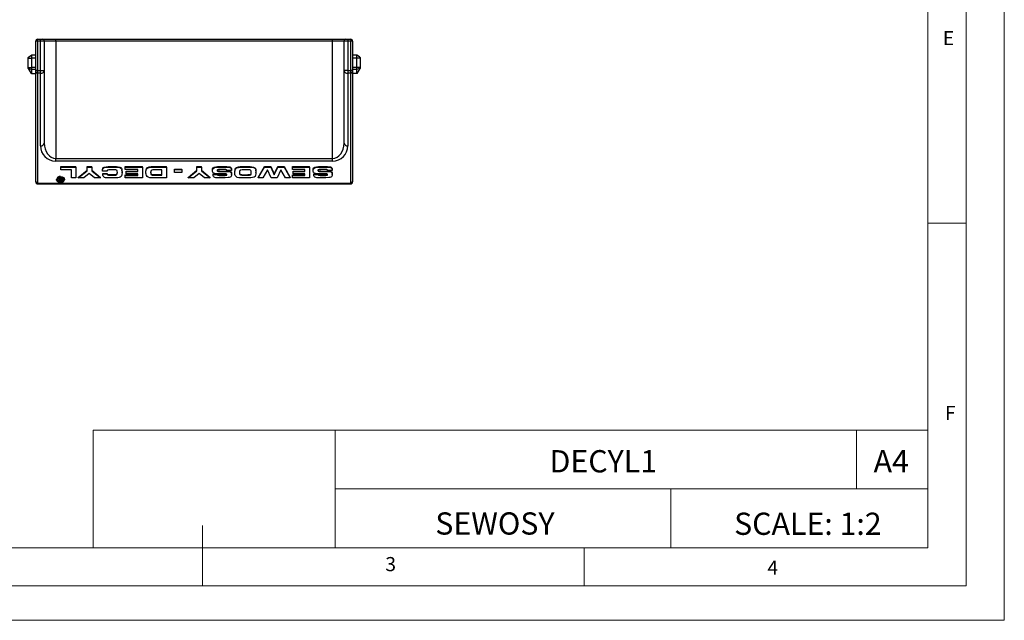
# Model space of a CAD drawing. Units: millimetres. Extents: x 0 to 420, y 0 to 594.
# Drawn here: x 162 to 420, y 0 to 157 of the extents above; entities that cross this region are included whole.
import ezdxf

# ---------------------------------------------------------------- set-up
doc = ezdxf.new("R2010")
doc.units = ezdxf.units.MM
doc.header["$LTSCALE"] = 2
doc.layers.add('FORMAT', color=7, linetype='Continuous')
doc.styles.add('SLDTEXTSTYLE0', font='TXT', dxfattribs={"width": 0.75})
doc.styles.add('SLDTEXTSTYLE1', font='TXT', dxfattribs={"width": 0.605})

msp = doc.modelspace()

# ---------------------------------------------------------------- linework, layer by layer
at = {"color": 7, "linetype": 'Continuous', "lineweight": 18}
for p, q in [((420.06, 594.11), (420.06, 0.11)), ((410.06, 583.19), (410.06, 9.11)), ((400.06, 19.11), (400.06, 575.11)), ((400.06, 104.15), (410.06, 104.15)), ((181.43, 49.95), (181.43, 19.11)), ((181.43, 49.95), (400.06, 49.95)), ((244.84, 49.95), (244.84, 19.11)), ((381.38, 49.95), (381.38, 34.53)), ((400.06, 34.53), (400.06, 49.95)), ((244.84, 34.53), (400.06, 34.53)), ((332.7, 34.53), (332.7, 19.11)), ((400.06, 34.53), (400.06, 19.11)), ((210.06, 9.11), (210.06, 24.9)), ((400.06, 19.11), (20.06, 19.11)), ((400.06, 19.11), (210.06, 19.11)), ((310.06, 19.11), (310.06, 9.11)), ((394.11, 9.11), (20.06, 9.11)), ((410.06, 9.11), (394.11, 9.11)), ((0.06, 0.11), (420.06, 0.11))]:
    msp.add_line(p, q, dxfattribs=at)
at = {"color": 7, "linetype": 'Continuous', "lineweight": 25}
for p, q in [((166.91, 151.79), (166.91, 152.29)), ((166.91, 152.29), (167.66, 152.29)), ((167.66, 151.79), (167.66, 152.29)), ((167.66, 152.29), (168.16, 152.29)), ((168.16, 152.29), (171.66, 152.29)), ((171.66, 151.79), (171.66, 152.29)), ((171.66, 152.29), (244.16, 152.29)), ((244.16, 151.79), (244.16, 152.29)), ((244.16, 152.29), (247.66, 152.29)), ((247.66, 152.29), (248.16, 152.29)), ((248.16, 152.29), (248.16, 151.79)), ((248.16, 152.29), (248.91, 152.29)), ((248.91, 152.29), (248.91, 151.79)), ((166.91, 151.79), (166.41, 151.79)), ((166.41, 144.09), (166.41, 151.79)), ((167.66, 151.79), (166.91, 151.79)), ((166.91, 151.79), (166.91, 144.09)), ((168.66, 151.79), (167.66, 151.79)), ((167.66, 144.09), (167.66, 151.79)), ((168.66, 151.79), (168.66, 144.09)), ((171.66, 151.79), (168.66, 151.79)), ((171.66, 151.79), (171.66, 121.09)), ((244.16, 151.79), (171.66, 151.79)), ((247.16, 151.79), (244.16, 151.79)), ((244.16, 121.09), (244.16, 151.79)), ((248.16, 151.79), (247.16, 151.79)), ((247.16, 144.09), (247.16, 151.79)), ((248.91, 151.79), (248.16, 151.79)), ((248.16, 151.79), (248.16, 144.09)), ((249.41, 151.79), (248.91, 151.79)), ((248.91, 144.09), (248.91, 151.79)), ((249.41, 151.79), (249.41, 144.09)), ((164.41, 147.29), (164.41, 147.53)), ((164.41, 147.29), (165.28, 147.29)), ((164.41, 144.91), (164.41, 147.29)), ((164.63, 147.71), (165.28, 148.09)), ((165.28, 148.09), (165.28, 147.29)), ((166.41, 148.09), (165.28, 148.09)), ((166.41, 147.29), (165.28, 147.29)), ((165.28, 147.29), (165.28, 144.91)), ((250.55, 148.09), (249.41, 148.09)), ((250.55, 147.29), (249.41, 147.29)), ((250.55, 147.29), (250.55, 148.09)), ((251.2, 147.71), (250.55, 148.09)), ((251.41, 147.29), (250.55, 147.29)), ((250.55, 144.91), (250.55, 147.29)), ((251.41, 147.53), (251.41, 147.29)), ((251.41, 147.29), (251.41, 144.91)), ((164.41, 144.91), (165.28, 144.91)), ((164.41, 144.69), (164.41, 144.91)), ((164.41, 144.69), (165.28, 144.34)), ((164.41, 144.66), (164.41, 144.69)), ((164.41, 144.66), (165.24, 143.3)), ((166.41, 144.91), (165.28, 144.91)), ((165.28, 144.91), (165.28, 144.34)), ((250.55, 144.91), (249.41, 144.91)), ((251.41, 144.91), (250.55, 144.91)), ((250.55, 144.34), (250.55, 144.91)), ((251.41, 144.69), (250.55, 144.34)), ((250.59, 143.3), (251.41, 144.66)), ((251.41, 144.91), (251.41, 144.69)), ((251.41, 144.69), (251.41, 144.66)), ((165.28, 143.28), (165.24, 143.3)), ((166.41, 144.34), (165.28, 144.34)), ((165.28, 144.34), (165.28, 143.28)), ((165.28, 143.28), (166.41, 143.28)), ((166.91, 144.09), (166.41, 144.09)), ((166.41, 143.73), (166.41, 144.09)), ((166.41, 114.92), (166.41, 143.73)), ((166.91, 144.09), (167.66, 144.09)), ((166.91, 144.09), (166.91, 143.38)), ((167.66, 143.38), (166.91, 143.38)), ((166.91, 143.38), (166.91, 114.56)), ((167.66, 144.09), (168.66, 144.09)), ((167.66, 143.38), (167.66, 144.09)), ((167.66, 124.38), (167.66, 143.38)), ((168.66, 144.09), (168.66, 125.09)), ((248.16, 144.09), (247.16, 144.09)), ((247.16, 125.09), (247.16, 144.09)), ((248.16, 144.09), (248.91, 144.09)), ((248.16, 144.09), (248.16, 143.38)), ((248.91, 143.38), (248.16, 143.38)), ((248.16, 143.38), (248.16, 124.38)), ((249.41, 144.09), (248.91, 144.09)), ((248.91, 143.38), (248.91, 144.09)), ((248.91, 114.56), (248.91, 143.38)), ((250.55, 144.34), (249.41, 144.34)), ((249.41, 144.09), (249.41, 143.73)), ((249.41, 143.73), (249.41, 114.92)), ((250.55, 143.28), (249.41, 143.28)), ((250.55, 143.28), (250.55, 144.34)), ((250.59, 143.3), (250.55, 143.28)), ((171.66, 120.38), (171.66, 121.09)), ((171.66, 121.09), (244.16, 121.09)), ((244.16, 120.38), (171.66, 120.38)), ((172.97, 118.95), (176.97, 118.95)), ((172.97, 118.81), (172.97, 118.95)), ((172.97, 118.81), (176.97, 118.81)), ((172.97, 118.1), (172.97, 118.81)), ((176.97, 118.81), (176.97, 118.95)), ((176.97, 118.81), (176.97, 115.98)), ((179.86, 118.95), (181.08, 118.95)), ((179.86, 118.81), (179.86, 118.95)), ((179.86, 118.81), (181.08, 118.81)), ((179.86, 117.82), (179.86, 118.81)), ((181.08, 118.81), (181.08, 118.95)), ((181.08, 118.81), (181.08, 117.82)), ((185.41, 118.93), (186.34, 118.95)), ((185.41, 118.79), (185.41, 118.93)), ((185.41, 118.79), (186.34, 118.81)), ((186.34, 118.95), (187.09, 118.94)), ((186.34, 118.81), (186.34, 118.95)), ((186.34, 118.81), (187.09, 118.8)), ((187.09, 118.8), (187.09, 118.94)), ((189.86, 118.95), (194.36, 118.95)), ((189.86, 118.81), (189.86, 118.95)), ((189.86, 118.81), (194.36, 118.81)), ((189.86, 118.18), (189.86, 118.81)), ((194.36, 118.81), (194.36, 118.95)), ((194.36, 118.81), (194.36, 115.98)), ((196.69, 118.95), (200.69, 118.95)), ((196.69, 118.81), (196.69, 118.95)), ((196.69, 118.81), (200.69, 118.81)), ((200.69, 118.81), (200.69, 118.95)), ((200.69, 118.81), (200.69, 115.98)), ((208.64, 118.95), (209.86, 118.95)), ((208.64, 118.81), (208.64, 118.95)), ((208.64, 118.81), (209.86, 118.81)), ((208.64, 117.82), (208.64, 118.81)), ((209.86, 118.81), (209.86, 118.95)), ((209.86, 118.81), (209.86, 117.82)), ((214.05, 118.92), (215.61, 118.95)), ((214.05, 118.78), (214.05, 118.92)), ((214.05, 118.78), (215.61, 118.81)), ((215.61, 118.95), (216.43, 118.94)), ((215.61, 118.81), (215.61, 118.95)), ((215.61, 118.81), (216.43, 118.79)), ((216.43, 118.79), (216.43, 118.94)), ((220.48, 118.93), (221.4, 118.94)), ((220.48, 118.79), (220.48, 118.93)), ((220.48, 118.79), (221.4, 118.8)), ((221.4, 118.94), (221.78, 118.95)), ((221.4, 118.8), (221.4, 118.94)), ((221.4, 118.8), (221.78, 118.81)), ((221.78, 118.95), (222.61, 118.93)), ((221.78, 118.81), (221.78, 118.95)), ((221.78, 118.81), (222.61, 118.78)), ((222.61, 118.78), (222.61, 118.93)), ((224.69, 116.12), (226.33, 118.95)), ((224.69, 115.98), (226.33, 118.81)), ((226.33, 118.95), (227.99, 118.95)), ((226.33, 118.81), (226.33, 118.95)), ((226.33, 118.81), (227.99, 118.81)), ((227.99, 118.95), (228.89, 116.94)), ((227.99, 118.81), (227.99, 118.95)), ((227.99, 118.81), (228.89, 116.8)), ((228.89, 116.94), (229.79, 118.95)), ((228.89, 116.8), (229.79, 118.81)), ((229.79, 118.95), (231.44, 118.95)), ((229.79, 118.81), (229.79, 118.95)), ((229.79, 118.81), (231.44, 118.81)), ((231.44, 118.95), (233.08, 116.12)), ((231.44, 118.81), (231.44, 118.95)), ((231.44, 118.81), (233.08, 115.98)), ((233.64, 118.95), (238.14, 118.95)), ((233.64, 118.81), (233.64, 118.95)), ((233.64, 118.81), (238.14, 118.81)), ((233.64, 118.18), (233.64, 118.81)), ((238.14, 118.81), (238.14, 118.95)), ((238.14, 118.81), (238.14, 115.98)), ((240.44, 118.92), (242, 118.95)), ((240.44, 118.78), (240.44, 118.92)), ((240.44, 118.78), (242, 118.81)), ((242, 118.95), (242.82, 118.94)), ((242, 118.81), (242, 118.95)), ((242, 118.81), (242.82, 118.79)), ((242.82, 118.79), (242.82, 118.94)), ((244.16, 120.38), (244.16, 121.09)), ((172.63, 116.03), (172.74, 115.9)), ((172.63, 115.88), (172.63, 116.03)), ((172.91, 116.17), (172.91, 116.32)), ((175.75, 118.1), (172.97, 118.1)), ((173.2, 115.7), (173.2, 116.03)), ((173.2, 115.88), (173.2, 116.03)), ((175.75, 115.98), (175.75, 118.1)), ((177.58, 116.12), (179.86, 117.96)), ((177.58, 115.98), (179.86, 117.82)), ((177.58, 115.98), (177.58, 116.12)), ((180.43, 117.14), (179.06, 115.98)), ((181.81, 115.98), (180.43, 117.14)), ((181.08, 117.96), (183.36, 116.12)), ((181.08, 117.82), (183.36, 115.98)), ((183.36, 115.98), (183.36, 116.12)), ((183.91, 117.83), (183.91, 117.97)), ((183.92, 117.71), (183.91, 117.83)), ((185.14, 117.71), (183.92, 117.71)), ((183.97, 117.14), (185.14, 117.14)), ((183.97, 117), (183.97, 117.14)), ((183.97, 117), (185.14, 117)), ((185.14, 117), (185.14, 117.14)), ((185.7, 116.83), (186.04, 116.83)), ((185.7, 116.69), (185.7, 116.83)), ((185.7, 116.69), (186.04, 116.68)), ((186.43, 118.1), (185.81, 118.09)), ((186.04, 116.83), (186.38, 116.83)), ((186.04, 116.68), (186.04, 116.83)), ((186.04, 116.68), (186.38, 116.68)), ((186.38, 116.83), (187, 116.83)), ((186.38, 116.68), (186.38, 116.83)), ((186.38, 116.68), (187, 116.69)), ((186.9, 118.09), (186.43, 118.1)), ((187, 116.69), (187, 116.83)), ((188.99, 118.04), (189.02, 117.46)), ((188.99, 117.9), (188.99, 118.04)), ((188.99, 117.9), (189.02, 117.32)), ((189.02, 117.32), (189.02, 117.46)), ((193.14, 118.18), (189.86, 118.18)), ((189.86, 116.75), (193.14, 116.75)), ((189.86, 116.61), (189.86, 116.75)), ((189.86, 115.98), (189.86, 116.61)), ((189.86, 116.61), (193.14, 116.61)), ((190.08, 117.77), (193.14, 117.77)), ((190.08, 117.63), (190.08, 117.77)), ((190.08, 117.08), (190.08, 117.63)), ((190.08, 117.63), (193.14, 117.63)), ((193.14, 117.08), (190.08, 117.08)), ((193.14, 117.63), (193.14, 118.18)), ((193.14, 116.61), (193.14, 117.08)), ((195.3, 117.58), (195.3, 117.72)), ((195.3, 117.25), (195.3, 117.58)), ((196.52, 117.4), (196.52, 117.38)), ((197.37, 116.83), (199.47, 116.83)), ((197.37, 116.68), (197.37, 116.83)), ((197.37, 116.68), (199.47, 116.68)), ((199.47, 118.1), (197.39, 118.1)), ((199.47, 116.68), (199.47, 118.1)), ((202.73, 118.28), (204.69, 118.28)), ((202.73, 118.14), (202.73, 118.28)), ((202.73, 118.14), (204.69, 118.14)), ((202.73, 117.43), (202.73, 118.14)), ((204.69, 117.43), (202.73, 117.43)), ((204.69, 118.14), (204.69, 118.28)), ((204.69, 118.14), (204.69, 117.43)), ((206.36, 116.12), (208.64, 117.96)), ((206.36, 115.98), (208.64, 117.82)), ((206.36, 115.98), (206.36, 116.12)), ((209.2, 117.14), (207.83, 115.98)), ((210.59, 115.98), (209.2, 117.14)), ((209.86, 117.96), (212.14, 116.12)), ((209.86, 117.82), (212.14, 115.98)), ((212.14, 115.98), (212.14, 116.12)), ((212.69, 117.9), (212.69, 118.04)), ((212.86, 116.98), (214.02, 116.98)), ((212.86, 116.84), (212.86, 116.98)), ((212.86, 116.84), (214.02, 116.84)), ((214.02, 116.84), (214.02, 116.98)), ((214.96, 117.04), (214.16, 117.04)), ((215.27, 118.18), (214.45, 118.16)), ((214.47, 117.81), (214.67, 117.81)), ((214.47, 117.67), (214.47, 117.81)), ((214.47, 117.67), (214.67, 117.67)), ((214.49, 116.75), (215.09, 116.75)), ((214.49, 116.61), (214.49, 116.75)), ((214.49, 116.61), (215.09, 116.61)), ((214.67, 117.81), (216.67, 117.78)), ((214.67, 117.67), (214.67, 117.81)), ((214.67, 117.67), (216.67, 117.64)), ((215.78, 117.03), (214.96, 117.04)), ((215.09, 116.75), (216.02, 116.77)), ((215.09, 116.61), (215.09, 116.75)), ((215.09, 116.61), (216.02, 116.62)), ((215.84, 118.17), (215.27, 118.18)), ((215.9, 117.03), (215.78, 117.03)), ((216.02, 116.62), (216.02, 116.77)), ((216.47, 117.9), (216.46, 117.94)), ((217.69, 117.9), (216.47, 117.9)), ((216.67, 117.64), (216.67, 117.78)), ((217.69, 118.07), (217.69, 118.21)), ((217.69, 118.07), (217.69, 117.9)), ((217.69, 116.85), (217.69, 116.99)), ((218.58, 117.34), (218.58, 117.48)), ((218.58, 117.21), (218.58, 117.34)), ((219.81, 117.65), (219.8, 117.29)), ((220.71, 116.82), (221.94, 116.83)), ((220.71, 116.68), (220.71, 116.82)), ((220.71, 116.68), (221.94, 116.68)), ((221.42, 118.1), (220.79, 118.09)), ((222.08, 118.09), (221.42, 118.1)), ((221.94, 116.68), (221.94, 116.83)), ((222.86, 117.28), (222.86, 117.46)), ((224.07, 118), (224.08, 117.49)), ((224.07, 117.86), (224.07, 118)), ((224.07, 117.86), (224.08, 117.35)), ((224.08, 117.35), (224.08, 117.49)), ((224.69, 115.98), (224.69, 116.12)), ((227.13, 118.12), (225.89, 115.98)), ((228.09, 115.98), (227.13, 118.12)), ((228.89, 116.8), (228.89, 116.94)), ((230.64, 118.12), (229.68, 115.98)), ((231.82, 115.98), (230.64, 118.12)), ((233.08, 115.98), (233.08, 116.12)), ((236.91, 118.18), (233.64, 118.18)), ((233.64, 116.75), (236.91, 116.75)), ((233.64, 116.61), (233.64, 116.75)), ((233.64, 115.98), (233.64, 116.61)), ((233.64, 116.61), (236.91, 116.61)), ((233.85, 117.77), (236.91, 117.77)), ((233.85, 117.63), (233.85, 117.77)), ((233.85, 117.08), (233.85, 117.63)), ((233.85, 117.63), (236.91, 117.63)), ((236.91, 117.08), (233.85, 117.08)), ((236.91, 117.63), (236.91, 118.18)), ((236.91, 116.61), (236.91, 117.08)), ((239.08, 117.9), (239.08, 118.04)), ((239.25, 116.98), (240.41, 116.98)), ((239.25, 116.84), (239.25, 116.98)), ((239.25, 116.84), (240.41, 116.84)), ((240.41, 116.84), (240.41, 116.98)), ((241.35, 117.04), (240.55, 117.04)), ((241.65, 118.18), (240.84, 118.16)), ((240.86, 117.81), (241.06, 117.81)), ((240.86, 117.67), (240.86, 117.81)), ((240.86, 117.67), (241.06, 117.67)), ((240.88, 116.75), (241.48, 116.75)), ((240.88, 116.61), (240.88, 116.75)), ((240.88, 116.61), (241.48, 116.61)), ((241.06, 117.81), (243.06, 117.78)), ((241.06, 117.67), (241.06, 117.81)), ((241.06, 117.67), (243.06, 117.64)), ((242.16, 117.03), (241.35, 117.04)), ((241.48, 116.75), (242.41, 116.77)), ((241.48, 116.61), (241.48, 116.75)), ((241.48, 116.61), (242.41, 116.62)), ((242.23, 118.17), (241.65, 118.18)), ((242.29, 117.03), (242.16, 117.03)), ((242.41, 116.62), (242.41, 116.77)), ((242.86, 117.9), (242.85, 117.94)), ((244.08, 117.9), (242.86, 117.9)), ((243.06, 117.64), (243.06, 117.78)), ((244.08, 118.07), (244.08, 118.21)), ((244.08, 118.07), (244.08, 117.9)), ((244.08, 116.85), (244.08, 116.99)), ((166.91, 114.56), (248.91, 114.56)), ((166.91, 114.42), (248.91, 114.42)), ((171.89, 115.45), (171.89, 115.59)), ((172.43, 115.88), (172.43, 115.92)), ((172.43, 115.88), (172.63, 115.88)), ((172.56, 115.73), (172.43, 115.88)), ((172.5, 115.3), (172.5, 115.44)), ((172.63, 115.88), (172.74, 115.76)), ((172.74, 115.76), (172.74, 115.9)), ((172.91, 114.85), (172.91, 114.99)), ((172.92, 115.59), (172.92, 115.73)), ((173.2, 115.43), (172.97, 115.43)), ((172.98, 115.19), (172.98, 115.34)), ((172.98, 115.34), (173.2, 115.34)), ((172.98, 115.19), (173.2, 115.19)), ((173.37, 115.07), (172.99, 115.07)), ((173.08, 115.7), (173.2, 115.7)), ((173.08, 115.56), (173.08, 115.7)), ((173.08, 115.56), (173.2, 115.56)), ((173.2, 115.56), (173.2, 115.88)), ((173.2, 115.88), (173.37, 115.88)), ((173.2, 115.56), (173.2, 115.7)), ((173.2, 115.19), (173.2, 115.43)), ((173.2, 115.34), (173.2, 115.43)), ((173.2, 115.19), (173.2, 115.34)), ((173.37, 115.88), (173.37, 115.94)), ((173.37, 115.88), (173.37, 115.07)), ((173.76, 115.45), (173.76, 115.59)), ((173.94, 115.45), (173.94, 115.59)), ((176.97, 115.98), (175.75, 115.98)), ((179.06, 115.98), (177.58, 115.98)), ((183.36, 115.98), (181.81, 115.98)), ((187.56, 116), (186.43, 115.98)), ((194.36, 115.98), (189.86, 115.98)), ((200.69, 115.98), (197.14, 115.98)), ((207.83, 115.98), (206.36, 115.98)), ((212.14, 115.98), (210.59, 115.98)), ((215.16, 115.98), (214.32, 115.99)), ((221.41, 115.98), (220.44, 115.98)), ((222.28, 115.99), (221.41, 115.98)), ((225.89, 115.98), (224.69, 115.98)), ((229.68, 115.98), (228.09, 115.98)), ((233.08, 115.98), (231.82, 115.98)), ((238.14, 115.98), (233.64, 115.98)), ((241.55, 115.98), (240.7, 115.99))]:
    msp.add_line(p, q, dxfattribs=at)
at = {"color": 1, "linetype": 'Continuous', "lineweight": 25}
for p, q in [((166.91, 114.42), (166.91, 114.56)), ((248.91, 114.42), (248.91, 114.56))]:
    msp.add_line(p, q, dxfattribs=at)
at = {"color": 7, "linetype": 'Continuous', "lineweight": 25, "flags": 128}
for points in [[(183.91, 117.97), (183.93, 118.21), (183.98, 118.44), (184.12, 118.66), (184.37, 118.82), (184.88, 118.91), (185.41, 118.93)], [(183.91, 117.83), (183.93, 118.07), (183.98, 118.3), (184.12, 118.52), (184.37, 118.67), (184.88, 118.77), (185.41, 118.79)], [(187.09, 118.94), (187.54, 118.93), (187.98, 118.9), (188.41, 118.82), (188.68, 118.69), (188.87, 118.5), (188.96, 118.27), (188.99, 118.04)], [(187.09, 118.8), (187.54, 118.79), (187.98, 118.76), (188.41, 118.68), (188.68, 118.55), (188.87, 118.36), (188.96, 118.13), (188.99, 117.9)], [(195.3, 117.72), (195.32, 118.06), (195.4, 118.39), (195.66, 118.68), (196.13, 118.89), (196.69, 118.95)], [(195.3, 117.58), (195.32, 117.92), (195.4, 118.25), (195.66, 118.53), (196.13, 118.74), (196.69, 118.81)], [(212.69, 118.04), (212.72, 118.33), (212.85, 118.59), (213.13, 118.79), (213.58, 118.89), (214.05, 118.92)], [(212.69, 117.9), (212.72, 118.19), (212.85, 118.45), (213.13, 118.65), (213.58, 118.75), (214.05, 118.78)], [(216.43, 118.94), (217.02, 118.89), (217.25, 118.84), (217.44, 118.76), (217.6, 118.6), (217.67, 118.41), (217.69, 118.21)], [(216.43, 118.79), (217.02, 118.75), (217.25, 118.7), (217.44, 118.62), (217.6, 118.45), (217.67, 118.26), (217.69, 118.07)], [(218.58, 117.48), (218.59, 117.75), (218.62, 118.01), (218.68, 118.28), (218.8, 118.53), (219.04, 118.73), (219.49, 118.87), (219.98, 118.92), (220.48, 118.93)], [(218.58, 117.34), (218.59, 117.61), (218.62, 117.87), (218.68, 118.14), (218.8, 118.39), (219.04, 118.59), (219.49, 118.72), (219.98, 118.78), (220.48, 118.79)], [(222.61, 118.93), (223.03, 118.9), (223.43, 118.82), (223.77, 118.65), (223.95, 118.46), (224.04, 118.24), (224.07, 118)], [(222.61, 118.78), (223.03, 118.76), (223.43, 118.68), (223.77, 118.51), (223.95, 118.32), (224.04, 118.09), (224.07, 117.86)], [(239.08, 118.04), (239.11, 118.33), (239.24, 118.59), (239.52, 118.79), (239.97, 118.89), (240.44, 118.92)], [(239.08, 117.9), (239.11, 118.19), (239.24, 118.45), (239.52, 118.65), (239.97, 118.75), (240.44, 118.78)], [(242.82, 118.94), (243.41, 118.89), (243.63, 118.84), (243.83, 118.76), (243.99, 118.6), (244.06, 118.41), (244.08, 118.21)], [(242.82, 118.79), (243.41, 118.75), (243.63, 118.7), (243.83, 118.62), (243.99, 118.45), (244.06, 118.26), (244.08, 118.07)], [(172.91, 116.05), (172.55, 115.99), (172.26, 115.83), (172.12, 115.65), (172.07, 115.45)], [(172.91, 116.32), (173.35, 116.25), (173.7, 116.05), (173.88, 115.84), (173.94, 115.59)], [(172.91, 116.17), (173.35, 116.1), (173.7, 115.91), (173.88, 115.69), (173.94, 115.45)], [(186.43, 115.98), (185.86, 115.98), (185.29, 116), (184.72, 116.03), (184.46, 116.1), (184.24, 116.23), (184.1, 116.41), (184, 116.7), (183.97, 117)], [(185.81, 118.09), (185.55, 118.08), (185.31, 118.03), (185.21, 117.97), (185.16, 117.89), (185.14, 117.71)], [(185.14, 117.14), (185.16, 116.99), (185.21, 116.93), (185.29, 116.88), (185.49, 116.84), (185.7, 116.83)], [(185.14, 117), (185.16, 116.85), (185.21, 116.79), (185.29, 116.74), (185.49, 116.7), (185.7, 116.69)], [(187.8, 117.39), (187.77, 117.75), (187.72, 117.89), (187.6, 118), (187.37, 118.06), (187.14, 118.09), (186.9, 118.09)], [(187, 116.83), (187.39, 116.85), (187.57, 116.9), (187.7, 116.99), (187.79, 117.26), (187.8, 117.44)], [(187, 116.69), (187.39, 116.71), (187.57, 116.76), (187.7, 116.85), (187.79, 117.12), (187.8, 117.39)], [(189.02, 117.32), (189.01, 116.99), (188.93, 116.67), (188.78, 116.36), (188.55, 116.18), (188.25, 116.06), (187.91, 116.01), (187.56, 116)], [(197.14, 115.98), (196.71, 115.99), (196.29, 116.03), (195.88, 116.13), (195.57, 116.33), (195.39, 116.62), (195.32, 116.93), (195.3, 117.25)], [(197.39, 118.1), (197.1, 118.09), (196.82, 118.03), (196.62, 117.88), (196.54, 117.65), (196.52, 117.4)], [(196.52, 117.38), (196.56, 117.03), (196.61, 116.9), (196.71, 116.78), (196.88, 116.72), (197.07, 116.7), (197.37, 116.68)], [(196.54, 117.39), (196.56, 117.17), (196.61, 117.04), (196.71, 116.93), (196.88, 116.87), (197.07, 116.84), (197.37, 116.83)], [(214.16, 117.04), (213.74, 117.06), (213.34, 117.12), (212.97, 117.25), (212.79, 117.45), (212.71, 117.67), (212.69, 117.9)], [(214.32, 115.99), (213.61, 116.02), (213.35, 116.08), (213.12, 116.19), (212.98, 116.35), (212.89, 116.54), (212.86, 116.84)], [(214.45, 118.16), (214.27, 118.15), (214.09, 118.13), (214.01, 118.1), (213.95, 118.04), (213.91, 117.92)], [(213.91, 118.06), (213.96, 117.93), (214.02, 117.88), (214.1, 117.85), (214.29, 117.81), (214.47, 117.81)], [(213.91, 117.92), (213.96, 117.79), (214.02, 117.74), (214.1, 117.7), (214.29, 117.67), (214.47, 117.67)], [(214.02, 116.98), (214.06, 116.87), (214.11, 116.82), (214.17, 116.79), (214.49, 116.75)], [(214.02, 116.84), (214.06, 116.73), (214.11, 116.68), (214.17, 116.65), (214.49, 116.61)], [(217.69, 116.85), (217.66, 116.56), (217.52, 116.29), (217.32, 116.16), (217.07, 116.08), (216.8, 116.04), (215.99, 115.99), (215.16, 115.98)], [(216.46, 117.94), (216.45, 118.01), (216.41, 118.08), (216.33, 118.12), (216.24, 118.15), (215.84, 118.17)], [(216.47, 116.81), (216.46, 116.87), (216.42, 116.93), (216.35, 116.98), (216.27, 117), (215.9, 117.03)], [(216.02, 116.77), (216.31, 116.8), (216.37, 116.82), (216.43, 116.85), (216.46, 116.9), (216.47, 116.95)], [(216.02, 116.62), (216.31, 116.66), (216.37, 116.68), (216.43, 116.71), (216.46, 116.76), (216.47, 116.81)], [(216.67, 117.78), (216.99, 117.76), (217.3, 117.68), (217.53, 117.52), (217.66, 117.26), (217.69, 116.99)], [(216.67, 117.64), (216.99, 117.62), (217.3, 117.54), (217.53, 117.38), (217.66, 117.12), (217.69, 116.85)], [(220.44, 115.98), (220.02, 115.99), (219.6, 116.03), (219.2, 116.12), (218.87, 116.31), (218.68, 116.59), (218.6, 116.89), (218.58, 117.21)], [(219.8, 117.29), (219.81, 117.09), (219.87, 116.89), (220.05, 116.75), (220.38, 116.69), (220.71, 116.68)], [(220.79, 118.09), (220.45, 118.08), (220.12, 118.04), (219.97, 117.99), (219.87, 117.89), (219.81, 117.65)], [(219.81, 117.38), (219.81, 117.23), (219.87, 117.03), (220.05, 116.89), (220.38, 116.83), (220.71, 116.82)], [(221.94, 116.83), (222.41, 116.85), (222.59, 116.89), (222.74, 116.97), (222.82, 117.11), (222.85, 117.27), (222.86, 117.42)], [(221.94, 116.68), (222.41, 116.71), (222.59, 116.75), (222.74, 116.82), (222.82, 116.97), (222.85, 117.13), (222.86, 117.28)], [(222.86, 117.46), (222.82, 117.78), (222.78, 117.9), (222.68, 118), (222.53, 118.05), (222.36, 118.08), (222.08, 118.09)], [(224.08, 117.35), (224.06, 117), (224, 116.65), (223.88, 116.38), (223.64, 116.17), (223.21, 116.05), (222.75, 116), (222.28, 115.99)], [(240.55, 117.04), (240.13, 117.06), (239.72, 117.12), (239.36, 117.25), (239.18, 117.45), (239.1, 117.67), (239.08, 117.9)], [(240.7, 115.99), (240, 116.02), (239.74, 116.08), (239.51, 116.19), (239.36, 116.35), (239.28, 116.54), (239.25, 116.84)], [(240.84, 118.16), (240.66, 118.15), (240.47, 118.13), (240.39, 118.1), (240.34, 118.04), (240.3, 117.92)], [(240.3, 118.06), (240.35, 117.93), (240.41, 117.88), (240.49, 117.85), (240.68, 117.81), (240.86, 117.81)], [(240.3, 117.92), (240.35, 117.79), (240.41, 117.74), (240.49, 117.7), (240.68, 117.67), (240.86, 117.67)], [(240.41, 116.98), (240.45, 116.87), (240.5, 116.82), (240.56, 116.79), (240.88, 116.75)], [(240.41, 116.84), (240.45, 116.73), (240.5, 116.68), (240.56, 116.65), (240.88, 116.61)], [(244.08, 116.85), (244.05, 116.56), (243.9, 116.29), (243.71, 116.16), (243.46, 116.08), (243.19, 116.04), (242.37, 115.99), (241.55, 115.98)], [(242.85, 117.94), (242.84, 118.01), (242.8, 118.08), (242.72, 118.12), (242.63, 118.15), (242.23, 118.17)], [(242.86, 116.81), (242.85, 116.87), (242.81, 116.93), (242.74, 116.98), (242.66, 117), (242.29, 117.03)], [(242.41, 116.77), (242.7, 116.8), (242.76, 116.82), (242.82, 116.85), (242.84, 116.89)], [(242.41, 116.62), (242.7, 116.66), (242.76, 116.68), (242.82, 116.71), (242.85, 116.76), (242.86, 116.81)], [(243.06, 117.78), (243.38, 117.76), (243.69, 117.68), (243.92, 117.52), (244.05, 117.26), (244.08, 116.99)], [(243.06, 117.64), (243.38, 117.62), (243.69, 117.54), (243.92, 117.38), (244.05, 117.12), (244.08, 116.85)], [(172.91, 114.72), (172.48, 114.79), (172.12, 114.99), (171.95, 115.2), (171.89, 115.45)], [(172.99, 115.07), (172.82, 115.07), (172.66, 115.1), (172.6, 115.14), (172.55, 115.19), (172.51, 115.24), (172.5, 115.3)], [(172.73, 115.58), (172.63, 115.66), (172.56, 115.73)], [(172.97, 115.43), (172.78, 115.41), (172.74, 115.4), (172.71, 115.37), (172.69, 115.34), (172.68, 115.31)], [(172.68, 115.31), (172.69, 115.28), (172.71, 115.25), (172.75, 115.22), (172.79, 115.21), (172.98, 115.19)], [(172.83, 115.54), (172.77, 115.56), (172.73, 115.58)], [(172.74, 115.9), (172.84, 115.8), (172.92, 115.73)], [(172.74, 115.76), (172.84, 115.66), (172.92, 115.59)], [(172.91, 114.85), (173.27, 114.91), (173.57, 115.07), (173.71, 115.25), (173.76, 115.45)], [(172.91, 114.99), (173.27, 115.05), (173.31, 115.07)], [(172.92, 115.73), (173.01, 115.7), (173.08, 115.7)], [(172.92, 115.59), (173.01, 115.56), (173.08, 115.56)]]:
    msp.add_lwpolyline(points, dxfattribs=at)
at = {"color": 7, "linetype": 'Continuous', "lineweight": 25}
for centre, radius, start, end in [((166.91, 151.79), 0.5, 90, 180), ((168.16, 151.79), 0.5, 0, 90), ((247.66, 151.79), 0.5, 90, 180), ((248.91, 151.79), 0.5, 0, 90), ((166.85, 143.82), 0.446, 191.4218, 278.0495), ((167.79, 144.26), 0.893, 261.9505, 348.5782), ((248.04, 144.26), 0.893, 191.4218, 278.0495), ((248.98, 143.82), 0.446, 261.9505, 348.5782), ((167.79, 125.26), 0.893, 261.9505, 348.5782), ((171.66, 124.38), 4, 180, 270), ((244.16, 124.38), 4, 270, 0), ((248.04, 125.26), 0.893, 191.4218, 278.0495), ((172.79, 115.4), 0.927, 82.6662, 167.8561), ((172.79, 115.25), 0.927, 82.6662, 167.8561), ((173.01, 115.29), 0.767, 12.3022, 97.2648), ((166.91, 114.92), 0.5, 180, 270), ((166.85, 115.01), 0.446, 191.4218, 278.0495), ((172.82, 115.75), 0.767, 192.1696, 277.1928), ((172.82, 115.61), 0.767, 192.1696, 277.1928), ((172.72, 115.43), 0.221, 106.7001, 176.7678), ((172.8, 115.24), 0.301, 84.2133, 168.6041), ((172.9, 115.65), 0.323, 235.7032, 283.7592), ((173.03, 115.65), 0.93, 262.7215, 347.8008), ((173.25, 115.58), 0.493, 284.4262, 351.7835), ((248.91, 114.92), 0.5, 270, 0), ((248.98, 115.01), 0.446, 261.9505, 348.5782)]:
    msp.add_arc(centre, radius, start, end, dxfattribs=at)
for centre, major_axis, ratio, start_param, end_param in [((165.28, 147.29), (0.956, 0), 0.608896, 2.329608, 2.714311), ((250.54, 147.29), (0.956, 0), 0.608896, 0.427281, 0.811985), ((171.66, 125.09), (0, 4), 0.75, 1.570796, 3.141593), ((244.16, 125.09), (0, 4), 0.75, 3.141593, 4.712389)]:
    msp.add_ellipse(centre, major_axis=major_axis, ratio=ratio, start_param=start_param, end_param=end_param, dxfattribs=at)

# ---------------------------------------------------------------- texts
at = {"color": 7, "linetype": 'Continuous', "lineweight": 0, "style": 'SLDTEXTSTYLE0'}
for s, insert, char_height, attachment_point in [('E', (403.95, 154.44), 3.7, 1), ('F', (404.52, 56.27), 3.7, 1), ('DECYL1', (315.05, 44.68), 5.821, 2), ('A4', (390.45, 44.68), 5.821, 2), ('SCALE: 1:2', (368.62, 28.31), 5.821, 2), ('3', (257.97, 16.68), 3.7, 1), ('4', (358.02, 15.76), 3.7, 1)]:
    msp.add_mtext(s, dxfattribs=dict(at, insert=insert, char_height=char_height, attachment_point=attachment_point))
at = {"layer": 'FORMAT', "color": 7, "insert": (286.67, 28.38), "char_height": 5.821, "attachment_point": 2, "style": 'SLDTEXTSTYLE1'}
msp.add_mtext('SEWOSY', dxfattribs=at)

doc.saveas('drawing.dxf')
